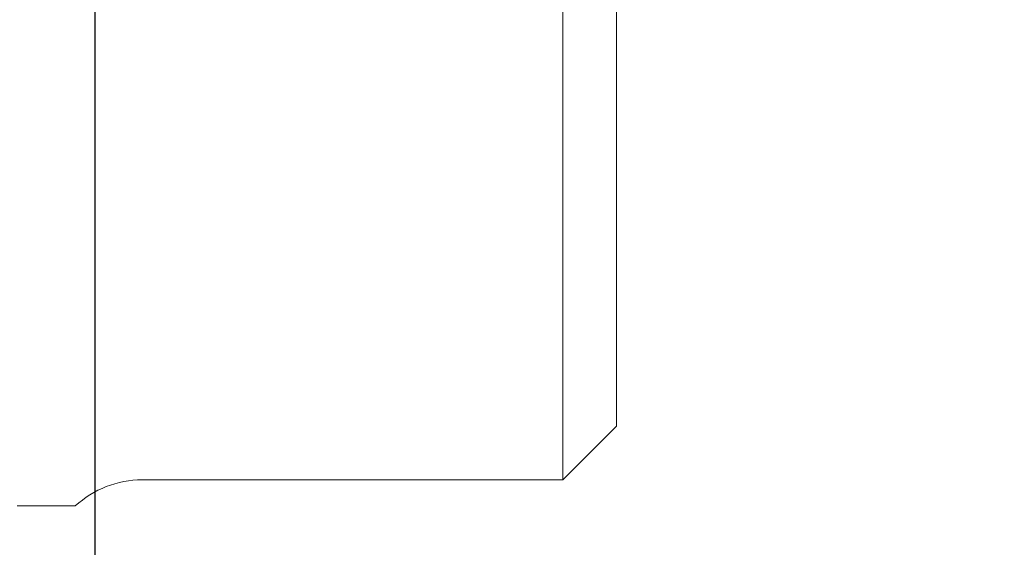
# Model space of a CAD drawing. Units: millimetres. Extents: x 0 to 840, y 0 to 1188.
# Drawn here: x 323 to 342, y 1030 to 1041 of the extents above; entities that cross this region are included whole.
import ezdxf

# ---------------------------------------------------------------- set-up
doc = ezdxf.new("R2010")
doc.units = ezdxf.units.MM
doc.header["$PDMODE"] = 3
doc.layers.add('PIC15', color=7, linetype='Continuous', lineweight=15)
doc.layers.add('標註線', color=3, linetype='Continuous', lineweight=13)
doc.styles.get("Standard").update_dxf_attribs({"font": 'Microsoft JhengHei.ttf'})
doc.dimstyles.new('ISO-25', dxfattribs={"dimtxt": 12, "dimasz": 12, "dimexe": 1.25, "dimexo": 5, "dimgap": 2, "dimtad": 1, "dimtih": 1, "dimtoh": 1, "dimdec": 1, "dimdsep": 46, "dimtxsty": 'Standard', "dimcen": 2.5, "dimclrd": 3, "dimclre": 3, "dimclrt": 2, "dimadec": 0, "dimazin": 2, "dimtfac": 1, "dimtdec": 1, "dimtmove": 0, "dimatfit": 3, "dimfxl": 0, "dimarcsym": 0})

# ---------------------------------------------------------------- blocks, each defined once
blk = doc.blocks.new('*D85')
at = {"layer": 'Defpoints', "color": 0}
for p in [(324.252, 1077.19), (268.252, 991.713), (324.252, 991.713)]:
    blk.add_point(p, dxfattribs=at)
at = {"layer": '標註線', "color": 3, "lineweight": -2}
for p, q in [((268.252, 991.713), (268.252, 1078.44)), ((324.252, 991.713), (324.252, 1078.44)), ((280.252, 1077.19), (312.252, 1077.19)), ((324.252, 1077.19), (412.365, 1077.19))]:
    blk.add_line(p, q, dxfattribs=at)
at = {"layer": '標註線', "color": 3}
for points in [[(280.252, 1079.19), (280.252, 1075.19), (268.252, 1077.19)], [(312.252, 1079.19), (312.252, 1075.19), (324.252, 1077.19)]]:
    blk.add_solid(points, dxfattribs=at)
at = {"layer": '標註線', "color": 2, "insert": (379.648, 1095.969), "char_height": 12, "attachment_point": 5}
blk.add_mtext('挖孔尺寸\\P{\\fISOCPEUR|b0|i0|c0|p34;%%C}56%%P4', dxfattribs=at)

msp = doc.modelspace()

# ---------------------------------------------------------------- linework, layer by layer
at = {"layer": 'PIC15', "color": 7, "linetype": 'Continuous'}
for p, q in [((333.221, 1031.713), (333.221, 1058.713)), ((334.252, 1032.743), (334.252, 1057.682)), ((333.221, 1031.713), (334.252, 1032.743)), ((325.152, 1031.713), (333.221, 1031.713)), ((322.752, 1031.213), (323.868, 1031.213))]:
    msp.add_line(p, q, dxfattribs=at)
msp.add_arc((325.152, 1029.813), 1.9, 89.9953, 132.5369, dxfattribs=at)

# ---------------------------------------------------------------- dimensions: what is measured, and where the dimension line sits
at = {"layer": '標註線'}
dim = msp.add_linear_dim(base=(324.252, 1077.19), p1=(268.252, 991.713), p2=(324.252, 991.713), text='挖孔尺寸\\P{\\fISOCPEUR|b0|i0|c0|p34;%%C}<>%%P4', dimstyle='ISO-25', override={"dimexo": 0}, dxfattribs=at)
dim.commit()
dim.dimension.update_dxf_attribs({"geometry": '*D85', "text_midpoint": (379.648, 1077.19), "dimtype": 160})

doc.saveas('drawing.dxf')
